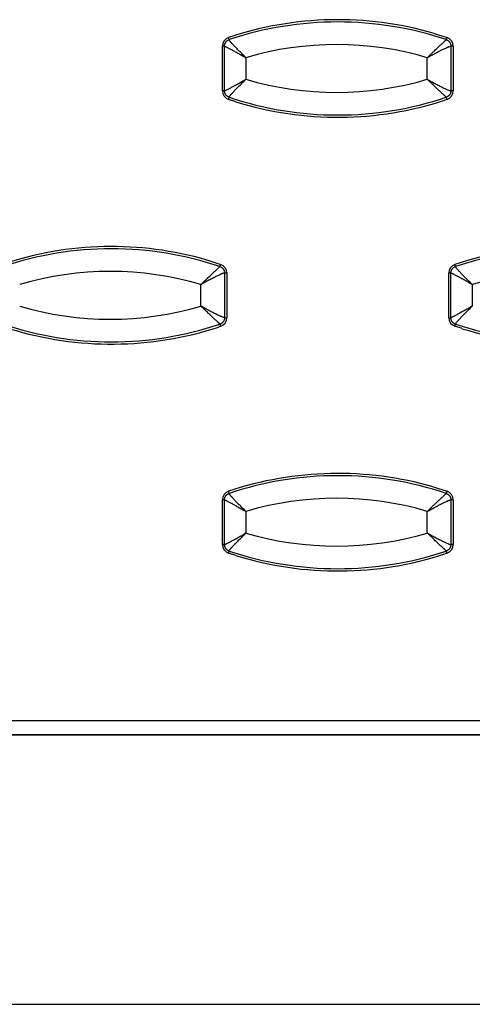
# Model space of a CAD drawing. Extents: x -16.2 to 27.2, y -4.9 to 13.4.
# Drawn here: x 15.6 to 17.6, y -4.9 to -0.5 of the extents above; entities that cross this region are included whole.
import ezdxf

# ---------------------------------------------------------------- set-up
doc = ezdxf.new("R2010")
doc.units = 0
doc.header["$MEASUREMENT"] = 0
doc.layers.get('0').update_dxf_attribs({"linetype": 'CONTINUOUS'})

msp = doc.modelspace()

# ---------------------------------------------------------------- linework, layer by layer
at = {"color": 7, "linetype": 'CONTINUOUS'}
for p, q in [((17.4672, -0.5942), (17.5291, -0.6135)), ((16.5378, -0.8486), (16.5378, -0.6514)), ((16.5473, -0.6514), (16.5378, -0.6514)), ((16.5473, -0.8486), (16.5473, -0.6514)), ((17.546, -0.6514), (17.546, -0.8486)), ((17.5564, -0.6514), (17.546, -0.6514)), ((17.5564, -0.6514), (17.5564, -0.8486)), ((16.6419, -0.7025), (16.6419, -0.7975)), ((17.4417, -0.7975), (17.4417, -0.7025)), ((16.5473, -0.8486), (16.5378, -0.8486)), ((17.5564, -0.8486), (17.546, -0.8486)), ((16.5975, -0.8969), (16.5651, -0.8865)), ((17.5291, -0.8865), (17.5196, -0.8896)), ((16.4686, -1.5942), (16.5305, -1.6135)), ((16.5474, -1.6514), (16.5474, -1.8486)), ((16.5474, -1.6514), (16.5578, -1.6514)), ((16.5578, -1.6514), (16.5578, -1.8486)), ((17.5364, -1.8486), (17.5364, -1.6514)), ((17.5364, -1.6514), (17.5459, -1.6514)), ((17.5459, -1.8486), (17.5459, -1.6514)), ((16.4431, -1.7975), (16.4431, -1.7025)), ((17.6405, -1.7025), (17.6405, -1.7975)), ((16.5474, -1.8486), (16.5578, -1.8486)), ((17.5364, -1.8486), (17.5459, -1.8486)), ((16.5305, -1.8865), (16.521, -1.8896)), ((17.5961, -1.8969), (17.5637, -1.8865)), ((17.4672, -2.5942), (17.5291, -2.6135)), ((16.5378, -2.8486), (16.5378, -2.6514)), ((16.5473, -2.6514), (16.5378, -2.6514)), ((16.5473, -2.8486), (16.5473, -2.6514)), ((17.546, -2.6514), (17.546, -2.8486)), ((17.5564, -2.6514), (17.546, -2.6514)), ((17.5564, -2.6514), (17.5564, -2.8486)), ((16.6419, -2.7025), (16.6419, -2.7975)), ((17.4417, -2.7975), (17.4417, -2.7025)), ((16.5473, -2.8486), (16.5378, -2.8486)), ((17.5564, -2.8486), (17.546, -2.8486)), ((16.5975, -2.8969), (16.5651, -2.8865)), ((17.5291, -2.8865), (17.5196, -2.8896)), ((26, -3.625), (6.0625, -3.625)), ((26.0625, -3.6875), (6.0625, -3.6875)), ((26.0625, -3.6875), (6.065, -3.69)), ((-16.25, -4.875), (27.25, -4.875))]:
    msp.add_line(p, q, dxfattribs=at)
for centre, radius, start, end in [((17.0471, -2.0539), 1.5189, 73.9449, 108.5013), ((17.0466, -2.054), 1.509, 71.4988, 108.5012), ((16.5778, -0.6514), 0.04, 108.5284, 180.0236), ((16.5109, -0.6339), 0.0579, 10.9261, 20.651), ((17.0418, -2.0542), 1.4097, 73.5202, 106.4798), ((17.4673, -0.5952), 0.0644, 334.4614, 343.4685), ((17.5164, -0.6514), 0.04, 359.9764, 71.4716), ((17.0418, 0.5542), 1.4097, 253.5202, 286.4798), ((16.5778, -0.8486), 0.04, 179.9764, 251.4716), ((17.5164, -0.8486), 0.04, 288.5284, 0.0236), ((16.5109, -0.8661), 0.0579, 339.349, 349.0739), ((17.0466, 0.554), 1.509, 251.4988, 288.5012), ((17.0471, 0.5539), 1.5189, 252.7833, 288.1225), ((17.4673, -0.9048), 0.0644, 16.5315, 25.5386), ((16.0485, -3.0539), 1.5189, 73.9449, 108.5013), ((16.048, -3.054), 1.509, 71.4988, 108.5012), ((18.0457, -3.0539), 1.5189, 73.9449, 108.5013), ((18.0452, -3.054), 1.509, 71.4988, 108.5012), ((16.0432, -3.0542), 1.4097, 73.5202, 106.4798), ((16.4687, -1.5952), 0.0644, 334.4614, 343.4685), ((16.5178, -1.6514), 0.04, 359.9764, 71.4716), ((17.5764, -1.6514), 0.04, 108.5284, 180.0236), ((17.5095, -1.6339), 0.0579, 10.9261, 20.651), ((18.0404, -3.0542), 1.4097, 73.5202, 106.4798), ((16.0432, -0.4458), 1.4097, 253.5202, 286.4798), ((16.5178, -1.8486), 0.04, 288.5284, 0.0236), ((17.5764, -1.8486), 0.04, 179.9764, 251.4716), ((16.048, -0.446), 1.509, 251.4988, 288.5012), ((16.0485, -0.4461), 1.5189, 252.7833, 288.1225), ((16.4687, -1.9048), 0.0644, 16.5315, 25.5386), ((17.5095, -1.8661), 0.0579, 339.349, 349.0739), ((18.0452, -0.446), 1.509, 251.4988, 288.5012), ((18.0457, -0.4461), 1.5189, 252.7833, 288.1225), ((17.0471, -4.0539), 1.5189, 73.9449, 108.5013), ((17.0466, -4.054), 1.509, 71.4988, 108.5012), ((16.5778, -2.6514), 0.04, 108.5284, 180.0236), ((16.5109, -2.6339), 0.0579, 10.9261, 20.651), ((17.0418, -4.0542), 1.4097, 73.5202, 106.4798), ((17.4673, -2.5952), 0.0644, 334.4614, 343.4685), ((17.5164, -2.6514), 0.04, 359.9764, 71.4716), ((17.0418, -1.4458), 1.4097, 253.5202, 286.4798), ((16.5778, -2.8486), 0.04, 179.9764, 251.4716), ((17.5164, -2.8486), 0.04, 288.5284, 0.0236), ((16.5109, -2.8661), 0.0579, 339.349, 349.0739), ((17.0466, -1.446), 1.509, 251.4988, 288.5012), ((17.0471, -1.4461), 1.5189, 252.7833, 288.1225), ((17.4673, -2.9048), 0.0644, 16.5315, 25.5386)]:
    msp.add_arc(centre, radius, start, end, dxfattribs=at)
for points, knots in [([(16.5473, -0.6514), (16.5473, -0.6503), (16.5474, -0.648), (16.548, -0.6447), (16.5489, -0.6414), (16.5503, -0.6383), (16.5519, -0.6353), (16.5539, -0.6325), (16.5562, -0.63), (16.5588, -0.6277), (16.5616, -0.6258), (16.5646, -0.6242), (16.5667, -0.6234), (16.5678, -0.623)], [0, 0, 0, 0, 0.091055, 0.182013, 0.272904, 0.36375, 0.454571, 0.545386, 0.63621, 0.727062, 0.817961, 0.908931, 1, 1, 1, 1]), ([(16.6419, -0.7025), (16.6375, -0.6981), (16.633, -0.6937), (16.6242, -0.6851), (16.6199, -0.6808), (16.6113, -0.6724), (16.6071, -0.6681), (16.6011, -0.6621), (16.5991, -0.6601), (16.5954, -0.6563), (16.5935, -0.6544), (16.5899, -0.6506), (16.5882, -0.6488), (16.5848, -0.6452), (16.5832, -0.6434), (16.5802, -0.6402), (16.5788, -0.6386), (16.5762, -0.6357), (16.5751, -0.6343), (16.5729, -0.6316), (16.5719, -0.6304), (16.5703, -0.6282), (16.5696, -0.6273), (16.5681, -0.6247), (16.5676, -0.6236), (16.5678, -0.623)], [0, 0, 0, 0, 0.118496, 0.118496, 0.236993, 0.236993, 0.358817, 0.358817, 0.419729, 0.419729, 0.480641, 0.480641, 0.544386, 0.544386, 0.60813, 0.60813, 0.671874, 0.671874, 0.735618, 0.735618, 0.801714, 0.801714, 0.867809, 0.867809, 1, 1, 1, 1]), ([(17.4417, -0.7025), (17.4433, -0.7009), (17.4465, -0.6978), (17.4511, -0.6933), (17.4555, -0.6891), (17.4595, -0.6852), (17.4633, -0.6816), (17.4667, -0.6784), (17.4738, -0.6717), (17.4839, -0.6622), (17.4966, -0.6503), (17.5075, -0.6401), (17.515, -0.6331), (17.5196, -0.6287), (17.5224, -0.626), (17.5244, -0.624), (17.5251, -0.6233), (17.5255, -0.623)], [0, 0, 0, 0, 0.043062, 0.083693, 0.121886, 0.157634, 0.19093, 0.221771, 0.250151, 0.381327, 0.500102, 0.628569, 0.750048, 0.813308, 0.875939, 0.938111, 1, 1, 1, 1]), ([(17.5255, -0.623), (17.5265, -0.6234), (17.5286, -0.6242), (17.5316, -0.6258), (17.5344, -0.6277), (17.537, -0.63), (17.5393, -0.6325), (17.5413, -0.6353), (17.5429, -0.6383), (17.5442, -0.6414), (17.5452, -0.6447), (17.5458, -0.648), (17.5459, -0.6503), (17.546, -0.6514)], [0, 0, 0, 0, 0.091062, 0.182026, 0.272921, 0.36377, 0.454593, 0.545407, 0.63623, 0.727079, 0.817974, 0.908938, 1, 1, 1, 1]), ([(16.5473, -0.6514), (16.5476, -0.6514), (16.5486, -0.6518), (16.5511, -0.653), (16.5521, -0.6535), (16.5545, -0.6547), (16.5558, -0.6553), (16.5588, -0.6568), (16.5604, -0.6576), (16.5638, -0.6594), (16.5656, -0.6604), (16.5694, -0.6624), (16.5715, -0.6635), (16.5758, -0.6658), (16.578, -0.667), (16.5825, -0.6694), (16.5848, -0.6707), (16.5895, -0.6733), (16.5919, -0.6746), (16.5993, -0.6787), (16.6046, -0.6816), (16.615, -0.6874), (16.6203, -0.6903), (16.631, -0.6963), (16.6365, -0.6994), (16.6419, -0.7025)], [0, 0, 0, 0, 0.132191, 0.132191, 0.198286, 0.198286, 0.264382, 0.264382, 0.328126, 0.328126, 0.39187, 0.39187, 0.455614, 0.455614, 0.519359, 0.519359, 0.580271, 0.580271, 0.641183, 0.641183, 0.763007, 0.763007, 0.881504, 0.881504, 1, 1, 1, 1]), ([(17.4417, -0.7025), (17.4471, -0.6994), (17.4526, -0.6964), (17.4609, -0.6918), (17.4636, -0.6903), (17.4691, -0.6874), (17.4718, -0.6859), (17.4772, -0.683), (17.4799, -0.6815), (17.4853, -0.6787), (17.488, -0.6773), (17.4932, -0.6745), (17.4958, -0.6732), (17.5009, -0.6706), (17.5034, -0.6694), (17.5083, -0.6669), (17.5107, -0.6657), (17.5155, -0.6635), (17.5177, -0.6624), (17.5221, -0.6603), (17.5242, -0.6594), (17.5272, -0.6581), (17.5282, -0.6576), (17.53, -0.6568), (17.5309, -0.6564), (17.5336, -0.6553), (17.5353, -0.6546), (17.5383, -0.6535), (17.5397, -0.653), (17.5432, -0.6518), (17.545, -0.6514), (17.546, -0.6514)], [0, 0, 0, 0, 0.118906, 0.118906, 0.178358, 0.178358, 0.237811, 0.237811, 0.298778, 0.298778, 0.359745, 0.359745, 0.420711, 0.420711, 0.481678, 0.481678, 0.545293, 0.545293, 0.608907, 0.608907, 0.672522, 0.672522, 0.704329, 0.704329, 0.736136, 0.736136, 0.802102, 0.802102, 0.868068, 0.868068, 1, 1, 1, 1]), ([(16.5473, -0.8486), (16.5474, -0.8485), (16.5476, -0.8485), (16.5483, -0.8482), (16.5493, -0.8478), (16.5506, -0.8472), (16.5522, -0.8465), (16.5541, -0.8455), (16.558, -0.8436), (16.5654, -0.8397), (16.5775, -0.8333), (16.592, -0.8254), (16.6049, -0.8182), (16.6162, -0.8119), (16.6242, -0.8074), (16.6329, -0.8026), (16.6387, -0.7994), (16.6419, -0.7975)], [0, 0, 0, 0, 0.035348, 0.070771, 0.1063, 0.141969, 0.177809, 0.21385, 0.250124, 0.371292, 0.500047, 0.617999, 0.749848, 0.808891, 0.874633, 0.929646, 1, 1, 1, 1]), ([(16.5678, -0.877), (16.5676, -0.8764), (16.5681, -0.8753), (16.5696, -0.8727), (16.5703, -0.8718), (16.5719, -0.8696), (16.5729, -0.8684), (16.5751, -0.8657), (16.5762, -0.8643), (16.5788, -0.8614), (16.5802, -0.8598), (16.5832, -0.8566), (16.5848, -0.8548), (16.5882, -0.8512), (16.5899, -0.8494), (16.5935, -0.8456), (16.5954, -0.8437), (16.5991, -0.8399), (16.6011, -0.8379), (16.6071, -0.8319), (16.6113, -0.8276), (16.6199, -0.8192), (16.6242, -0.8149), (16.633, -0.8063), (16.6375, -0.8019), (16.6419, -0.7975)], [0, 0, 0, 0, 0.132191, 0.132191, 0.198286, 0.198286, 0.264382, 0.264382, 0.328126, 0.328126, 0.39187, 0.39187, 0.455614, 0.455614, 0.519359, 0.519359, 0.580271, 0.580271, 0.641183, 0.641183, 0.763007, 0.763007, 0.881504, 0.881504, 1, 1, 1, 1]), ([(17.5255, -0.877), (17.5253, -0.8769), (17.5249, -0.8765), (17.5241, -0.8756), (17.523, -0.8746), (17.5216, -0.8732), (17.52, -0.8717), (17.5181, -0.8699), (17.5144, -0.8663), (17.5075, -0.8599), (17.4966, -0.8497), (17.4839, -0.8378), (17.4723, -0.8269), (17.4617, -0.8168), (17.4522, -0.8078), (17.4454, -0.8011), (17.4417, -0.7975)], [0, 0, 0, 0, 0.035351, 0.07077, 0.106291, 0.141946, 0.177769, 0.21379, 0.25004, 0.371508, 0.499988, 0.618752, 0.749941, 0.819962, 0.903342, 1, 1, 1, 1]), ([(17.4417, -0.7975), (17.444, -0.7988), (17.4481, -0.8011), (17.4539, -0.8043), (17.4604, -0.8079), (17.4678, -0.8119), (17.4794, -0.8182), (17.4931, -0.8254), (17.5086, -0.8333), (17.5221, -0.8397), (17.5316, -0.8439), (17.5377, -0.8463), (17.5414, -0.8476), (17.5443, -0.8484), (17.5454, -0.8485), (17.546, -0.8486)], [0, 0, 0, 0, 0.048688, 0.090311, 0.124866, 0.19107, 0.250193, 0.382092, 0.499998, 0.628779, 0.749877, 0.813252, 0.875951, 0.938144, 1, 1, 1, 1]), ([(16.5678, -0.877), (16.5667, -0.8766), (16.5646, -0.8758), (16.5616, -0.8742), (16.5588, -0.8723), (16.5562, -0.87), (16.5539, -0.8675), (16.5519, -0.8647), (16.5503, -0.8617), (16.5489, -0.8586), (16.548, -0.8553), (16.5474, -0.852), (16.5473, -0.8497), (16.5473, -0.8486)], [0, 0, 0, 0, 0.091069, 0.182039, 0.272938, 0.36379, 0.454614, 0.545429, 0.63625, 0.727096, 0.817987, 0.908945, 1, 1, 1, 1]), ([(17.546, -0.8486), (17.5459, -0.8497), (17.5458, -0.852), (17.5452, -0.8553), (17.5442, -0.8586), (17.5429, -0.8617), (17.5413, -0.8647), (17.5393, -0.8675), (17.537, -0.87), (17.5344, -0.8723), (17.5316, -0.8742), (17.5286, -0.8758), (17.5265, -0.8766), (17.5255, -0.877)], [0, 0, 0, 0, 0.091062, 0.182026, 0.272921, 0.36377, 0.454593, 0.545407, 0.63623, 0.727079, 0.817974, 0.908938, 1, 1, 1, 1]), ([(16.4431, -1.7025), (16.4447, -1.7009), (16.4479, -1.6978), (16.4525, -1.6933), (16.4569, -1.6891), (16.4609, -1.6852), (16.4647, -1.6816), (16.4681, -1.6784), (16.4752, -1.6717), (16.4853, -1.6622), (16.498, -1.6503), (16.5089, -1.6401), (16.5164, -1.6331), (16.521, -1.6287), (16.5238, -1.626), (16.5258, -1.624), (16.5265, -1.6233), (16.5269, -1.623)], [0, 0, 0, 0, 0.043062, 0.083693, 0.121886, 0.157634, 0.19093, 0.221771, 0.250151, 0.381327, 0.500102, 0.628569, 0.750048, 0.813308, 0.875939, 0.938111, 1, 1, 1, 1]), ([(16.5269, -1.623), (16.5279, -1.6234), (16.53, -1.6242), (16.533, -1.6258), (16.5358, -1.6277), (16.5384, -1.63), (16.5407, -1.6325), (16.5427, -1.6353), (16.5443, -1.6383), (16.5456, -1.6414), (16.5466, -1.6447), (16.5472, -1.648), (16.5473, -1.6503), (16.5474, -1.6514)], [0, 0, 0, 0, 0.091062, 0.182026, 0.272921, 0.36377, 0.454593, 0.545407, 0.63623, 0.727079, 0.817974, 0.908938, 1, 1, 1, 1]), ([(17.5459, -1.6514), (17.5459, -1.6503), (17.546, -1.648), (17.5466, -1.6447), (17.5475, -1.6414), (17.5489, -1.6383), (17.5505, -1.6353), (17.5525, -1.6325), (17.5548, -1.63), (17.5574, -1.6277), (17.5602, -1.6258), (17.5632, -1.6242), (17.5653, -1.6234), (17.5664, -1.623)], [0, 0, 0, 0, 0.091055, 0.182013, 0.272904, 0.36375, 0.454571, 0.545386, 0.63621, 0.727062, 0.817961, 0.908931, 1, 1, 1, 1]), ([(17.6405, -1.7025), (17.6361, -1.6981), (17.6316, -1.6937), (17.6228, -1.6851), (17.6185, -1.6808), (17.6099, -1.6724), (17.6057, -1.6681), (17.5997, -1.6621), (17.5977, -1.6601), (17.594, -1.6563), (17.5921, -1.6544), (17.5885, -1.6506), (17.5868, -1.6488), (17.5834, -1.6452), (17.5818, -1.6434), (17.5788, -1.6402), (17.5774, -1.6386), (17.5748, -1.6357), (17.5737, -1.6343), (17.5715, -1.6316), (17.5705, -1.6304), (17.5689, -1.6282), (17.5682, -1.6273), (17.5667, -1.6247), (17.5662, -1.6236), (17.5664, -1.623)], [0, 0, 0, 0, 0.118496, 0.118496, 0.236993, 0.236993, 0.358817, 0.358817, 0.419729, 0.419729, 0.480641, 0.480641, 0.544386, 0.544386, 0.60813, 0.60813, 0.671874, 0.671874, 0.735618, 0.735618, 0.801714, 0.801714, 0.867809, 0.867809, 1, 1, 1, 1]), ([(16.5474, -1.6514), (16.5471, -1.6515), (16.5465, -1.6515), (16.5452, -1.6518), (16.5436, -1.6522), (16.5417, -1.6528), (16.5396, -1.6535), (16.5371, -1.6545), (16.5322, -1.6564), (16.5235, -1.6603), (16.51, -1.6667), (16.4945, -1.6746), (16.4808, -1.6818), (16.4692, -1.6881), (16.4609, -1.6926), (16.4521, -1.6974), (16.4464, -1.7006), (16.4431, -1.7025)], [0, 0, 0, 0, 0.035322, 0.070731, 0.106259, 0.141937, 0.177798, 0.213873, 0.250191, 0.371269, 0.500053, 0.617939, 0.749841, 0.808949, 0.87516, 0.929626, 1, 1, 1, 1]), ([(17.6405, -1.7025), (17.6383, -1.7012), (17.6341, -1.6989), (17.6284, -1.6957), (17.6219, -1.6921), (17.6148, -1.6881), (17.6035, -1.6818), (17.5906, -1.6746), (17.5761, -1.6667), (17.564, -1.6603), (17.5559, -1.6561), (17.5511, -1.6537), (17.5484, -1.6524), (17.5465, -1.6516), (17.5461, -1.6515), (17.5459, -1.6514)], [0, 0, 0, 0, 0.048612, 0.090409, 0.125393, 0.191128, 0.250186, 0.382033, 0.500004, 0.628756, 0.749945, 0.813248, 0.875913, 0.938107, 1, 1, 1, 1]), ([(16.5269, -1.877), (16.5267, -1.8769), (16.5263, -1.8765), (16.5255, -1.8756), (16.5244, -1.8746), (16.523, -1.8732), (16.5214, -1.8717), (16.5195, -1.8699), (16.5158, -1.8663), (16.5089, -1.8599), (16.498, -1.8497), (16.4853, -1.8378), (16.4737, -1.8269), (16.4631, -1.8168), (16.4536, -1.8078), (16.4468, -1.8011), (16.4431, -1.7975)], [0, 0, 0, 0, 0.035351, 0.07077, 0.106291, 0.141946, 0.177769, 0.21379, 0.25004, 0.371508, 0.499988, 0.618752, 0.749941, 0.819962, 0.903342, 1, 1, 1, 1]), ([(16.5474, -1.8486), (16.5464, -1.8486), (16.5446, -1.8482), (16.5411, -1.847), (16.5397, -1.8465), (16.5367, -1.8454), (16.535, -1.8447), (16.5323, -1.8436), (16.5314, -1.8432), (16.5296, -1.8424), (16.5286, -1.8419), (16.5256, -1.8406), (16.5235, -1.8397), (16.5191, -1.8376), (16.5169, -1.8365), (16.5121, -1.8343), (16.5097, -1.8331), (16.5048, -1.8306), (16.5023, -1.8294), (16.4972, -1.8268), (16.4946, -1.8255), (16.4894, -1.8227), (16.4867, -1.8213), (16.4813, -1.8185), (16.4786, -1.817), (16.4732, -1.8141), (16.4705, -1.8126), (16.465, -1.8097), (16.4623, -1.8082), (16.454, -1.8036), (16.4485, -1.8006), (16.4431, -1.7975)], [0, 0, 0, 0, 0.131932, 0.131932, 0.197898, 0.197898, 0.263864, 0.263864, 0.295671, 0.295671, 0.327478, 0.327478, 0.391093, 0.391093, 0.454707, 0.454707, 0.518322, 0.518322, 0.579289, 0.579289, 0.640255, 0.640255, 0.701222, 0.701222, 0.762189, 0.762189, 0.821642, 0.821642, 0.881094, 0.881094, 1, 1, 1, 1]), ([(17.6405, -1.7975), (17.6351, -1.8006), (17.6296, -1.8037), (17.6189, -1.8097), (17.6136, -1.8126), (17.6032, -1.8184), (17.5979, -1.8213), (17.5905, -1.8254), (17.5881, -1.8267), (17.5834, -1.8293), (17.5811, -1.8306), (17.5766, -1.833), (17.5744, -1.8342), (17.5701, -1.8365), (17.568, -1.8376), (17.5642, -1.8396), (17.5624, -1.8406), (17.559, -1.8424), (17.5574, -1.8432), (17.5544, -1.8447), (17.5531, -1.8453), (17.5507, -1.8465), (17.5497, -1.847), (17.5472, -1.8482), (17.5462, -1.8486), (17.5459, -1.8486)], [0, 0, 0, 0, 0.118496, 0.118496, 0.236993, 0.236993, 0.358817, 0.358817, 0.419729, 0.419729, 0.480641, 0.480641, 0.544386, 0.544386, 0.60813, 0.60813, 0.671874, 0.671874, 0.735618, 0.735618, 0.801714, 0.801714, 0.867809, 0.867809, 1, 1, 1, 1]), ([(17.5664, -1.877), (17.5662, -1.8764), (17.5667, -1.8753), (17.5682, -1.8727), (17.5689, -1.8718), (17.5705, -1.8696), (17.5715, -1.8684), (17.5737, -1.8657), (17.5748, -1.8643), (17.5774, -1.8614), (17.5788, -1.8598), (17.5818, -1.8566), (17.5834, -1.8548), (17.5868, -1.8512), (17.5885, -1.8494), (17.5921, -1.8456), (17.594, -1.8437), (17.5977, -1.8399), (17.5997, -1.8379), (17.6057, -1.8319), (17.6099, -1.8276), (17.6185, -1.8192), (17.6228, -1.8149), (17.6316, -1.8063), (17.6361, -1.8019), (17.6405, -1.7975)], [0, 0, 0, 0, 0.132191, 0.132191, 0.198286, 0.198286, 0.264382, 0.264382, 0.328126, 0.328126, 0.39187, 0.39187, 0.455614, 0.455614, 0.519359, 0.519359, 0.580271, 0.580271, 0.641183, 0.641183, 0.763007, 0.763007, 0.881504, 0.881504, 1, 1, 1, 1]), ([(16.5474, -1.8486), (16.5473, -1.8497), (16.5472, -1.852), (16.5466, -1.8553), (16.5456, -1.8586), (16.5443, -1.8617), (16.5427, -1.8647), (16.5407, -1.8675), (16.5384, -1.87), (16.5358, -1.8723), (16.533, -1.8742), (16.53, -1.8758), (16.5279, -1.8766), (16.5269, -1.877)], [0, 0, 0, 0, 0.091062, 0.182026, 0.272921, 0.36377, 0.454593, 0.545407, 0.63623, 0.727079, 0.817974, 0.908938, 1, 1, 1, 1]), ([(17.5664, -1.877), (17.5653, -1.8766), (17.5632, -1.8758), (17.5602, -1.8742), (17.5574, -1.8723), (17.5548, -1.87), (17.5525, -1.8675), (17.5505, -1.8647), (17.5489, -1.8617), (17.5475, -1.8586), (17.5466, -1.8553), (17.546, -1.852), (17.5459, -1.8497), (17.5459, -1.8486)], [0, 0, 0, 0, 0.091069, 0.182039, 0.272938, 0.36379, 0.454614, 0.545429, 0.63625, 0.727096, 0.817987, 0.908945, 1, 1, 1, 1]), ([(16.5473, -2.6514), (16.5473, -2.6503), (16.5474, -2.648), (16.548, -2.6447), (16.5489, -2.6414), (16.5503, -2.6383), (16.5519, -2.6353), (16.5539, -2.6325), (16.5562, -2.63), (16.5588, -2.6277), (16.5616, -2.6258), (16.5646, -2.6242), (16.5667, -2.6234), (16.5678, -2.623)], [0, 0, 0, 0, 0.0910551, 0.1820134, 0.2729039, 0.3637498, 0.4545712, 0.5453856, 0.6362099, 0.7270616, 0.8179607, 0.9089306, 1, 1, 1, 1]), ([(16.6419, -2.7025), (16.6375, -2.6981), (16.633, -2.6937), (16.6242, -2.6851), (16.6199, -2.6808), (16.6113, -2.6724), (16.6071, -2.6681), (16.6011, -2.6621), (16.5991, -2.6601), (16.5954, -2.6563), (16.5935, -2.6544), (16.5899, -2.6506), (16.5882, -2.6488), (16.5848, -2.6452), (16.5832, -2.6434), (16.5802, -2.6402), (16.5788, -2.6386), (16.5762, -2.6357), (16.5751, -2.6343), (16.5729, -2.6316), (16.5719, -2.6304), (16.5703, -2.6282), (16.5696, -2.6273), (16.5681, -2.6247), (16.5676, -2.6236), (16.5678, -2.623)], [0, 0, 0, 0, 0.118496, 0.118496, 0.236993, 0.236993, 0.358817, 0.358817, 0.419729, 0.419729, 0.480641, 0.480641, 0.544386, 0.544386, 0.60813, 0.60813, 0.671874, 0.671874, 0.735618, 0.735618, 0.801714, 0.801714, 0.867809, 0.867809, 1, 1, 1, 1]), ([(17.4417, -2.7025), (17.4433, -2.7009), (17.4465, -2.6978), (17.4511, -2.6933), (17.4555, -2.6891), (17.4595, -2.6852), (17.4633, -2.6816), (17.4667, -2.6784), (17.4738, -2.6717), (17.4839, -2.6622), (17.4966, -2.6503), (17.5075, -2.6401), (17.515, -2.6331), (17.5196, -2.6287), (17.5224, -2.626), (17.5244, -2.624), (17.5251, -2.6233), (17.5255, -2.623)], [0, 0, 0, 0, 0.043062, 0.083693, 0.121886, 0.157634, 0.19093, 0.221771, 0.250151, 0.381327, 0.500102, 0.628569, 0.750048, 0.813308, 0.875939, 0.938111, 1, 1, 1, 1]), ([(17.5255, -2.623), (17.5265, -2.6234), (17.5286, -2.6242), (17.5316, -2.6258), (17.5344, -2.6277), (17.537, -2.63), (17.5393, -2.6325), (17.5413, -2.6353), (17.5429, -2.6383), (17.5442, -2.6414), (17.5452, -2.6447), (17.5458, -2.648), (17.5459, -2.6503), (17.546, -2.6514)], [0, 0, 0, 0, 0.0910622, 0.1820264, 0.2729211, 0.36377, 0.4545928, 0.5454072, 0.63623, 0.7270789, 0.8179736, 0.9089378, 1, 1, 1, 1]), ([(16.5473, -2.6514), (16.5476, -2.6514), (16.5486, -2.6518), (16.5511, -2.653), (16.5521, -2.6535), (16.5545, -2.6547), (16.5558, -2.6553), (16.5588, -2.6568), (16.5604, -2.6576), (16.5638, -2.6594), (16.5656, -2.6604), (16.5694, -2.6624), (16.5715, -2.6635), (16.5758, -2.6658), (16.578, -2.667), (16.5825, -2.6694), (16.5848, -2.6707), (16.5895, -2.6733), (16.5919, -2.6746), (16.5993, -2.6787), (16.6046, -2.6816), (16.615, -2.6874), (16.6203, -2.6903), (16.631, -2.6963), (16.6365, -2.6994), (16.6419, -2.7025)], [0, 0, 0, 0, 0.132191, 0.132191, 0.198286, 0.198286, 0.264382, 0.264382, 0.328126, 0.328126, 0.39187, 0.39187, 0.455614, 0.455614, 0.519359, 0.519359, 0.580271, 0.580271, 0.641183, 0.641183, 0.763007, 0.763007, 0.881504, 0.881504, 1, 1, 1, 1]), ([(17.4417, -2.7025), (17.4471, -2.6994), (17.4526, -2.6964), (17.4609, -2.6918), (17.4636, -2.6903), (17.4691, -2.6874), (17.4718, -2.6859), (17.4772, -2.683), (17.4799, -2.6815), (17.4853, -2.6787), (17.488, -2.6773), (17.4932, -2.6745), (17.4958, -2.6732), (17.5009, -2.6706), (17.5034, -2.6694), (17.5083, -2.6669), (17.5107, -2.6657), (17.5155, -2.6635), (17.5177, -2.6624), (17.5221, -2.6603), (17.5242, -2.6594), (17.5272, -2.6581), (17.5282, -2.6576), (17.53, -2.6568), (17.5309, -2.6564), (17.5336, -2.6553), (17.5353, -2.6546), (17.5383, -2.6535), (17.5397, -2.653), (17.5432, -2.6518), (17.545, -2.6514), (17.546, -2.6514)], [0, 0, 0, 0, 0.118906, 0.118906, 0.178358, 0.178358, 0.237811, 0.237811, 0.298778, 0.298778, 0.359745, 0.359745, 0.420711, 0.420711, 0.481678, 0.481678, 0.545293, 0.545293, 0.608907, 0.608907, 0.672522, 0.672522, 0.704329, 0.704329, 0.736136, 0.736136, 0.802102, 0.802102, 0.868068, 0.868068, 1, 1, 1, 1]), ([(16.5473, -2.8486), (16.5474, -2.8485), (16.5476, -2.8485), (16.5483, -2.8482), (16.5493, -2.8478), (16.5506, -2.8472), (16.5522, -2.8465), (16.5541, -2.8455), (16.558, -2.8436), (16.5654, -2.8397), (16.5775, -2.8333), (16.592, -2.8254), (16.6049, -2.8182), (16.6162, -2.8119), (16.6242, -2.8074), (16.6329, -2.8026), (16.6387, -2.7994), (16.6419, -2.7975)], [0, 0, 0, 0, 0.035348, 0.070771, 0.1063, 0.141969, 0.177809, 0.21385, 0.250124, 0.371292, 0.500047, 0.617999, 0.749848, 0.808891, 0.874633, 0.929646, 1, 1, 1, 1]), ([(16.5678, -2.877), (16.5676, -2.8764), (16.5681, -2.8753), (16.5696, -2.8727), (16.5703, -2.8718), (16.5719, -2.8696), (16.5729, -2.8684), (16.5751, -2.8657), (16.5762, -2.8643), (16.5788, -2.8614), (16.5802, -2.8598), (16.5832, -2.8566), (16.5848, -2.8548), (16.5882, -2.8512), (16.5899, -2.8494), (16.5935, -2.8456), (16.5954, -2.8437), (16.5991, -2.8399), (16.6011, -2.8379), (16.6071, -2.8319), (16.6113, -2.8276), (16.6199, -2.8192), (16.6242, -2.8149), (16.633, -2.8063), (16.6375, -2.8019), (16.6419, -2.7975)], [0, 0, 0, 0, 0.132191, 0.132191, 0.198286, 0.198286, 0.264382, 0.264382, 0.328126, 0.328126, 0.39187, 0.39187, 0.455614, 0.455614, 0.519359, 0.519359, 0.580271, 0.580271, 0.641183, 0.641183, 0.763007, 0.763007, 0.881504, 0.881504, 1, 1, 1, 1]), ([(17.5255, -2.877), (17.5253, -2.8769), (17.5249, -2.8765), (17.5241, -2.8756), (17.523, -2.8746), (17.5216, -2.8732), (17.52, -2.8717), (17.5181, -2.8699), (17.5144, -2.8663), (17.5075, -2.8599), (17.4966, -2.8497), (17.4839, -2.8378), (17.4723, -2.8269), (17.4617, -2.8168), (17.4522, -2.8078), (17.4454, -2.8011), (17.4417, -2.7975)], [0, 0, 0, 0, 0.035351, 0.07077, 0.106291, 0.141946, 0.177769, 0.21379, 0.25004, 0.371508, 0.499988, 0.618752, 0.749941, 0.819962, 0.903342, 1, 1, 1, 1]), ([(17.4417, -2.7975), (17.444, -2.7988), (17.4481, -2.8011), (17.4539, -2.8043), (17.4604, -2.8079), (17.4678, -2.8119), (17.4794, -2.8182), (17.4931, -2.8254), (17.5086, -2.8333), (17.5221, -2.8397), (17.5316, -2.8439), (17.5377, -2.8463), (17.5414, -2.8476), (17.5443, -2.8484), (17.5454, -2.8485), (17.546, -2.8486)], [0, 0, 0, 0, 0.048688, 0.090311, 0.124866, 0.19107, 0.250193, 0.382092, 0.499998, 0.628779, 0.749877, 0.813252, 0.875951, 0.938144, 1, 1, 1, 1]), ([(16.5678, -2.877), (16.5667, -2.8766), (16.5646, -2.8758), (16.5616, -2.8742), (16.5588, -2.8723), (16.5562, -2.87), (16.5539, -2.8675), (16.5519, -2.8647), (16.5503, -2.8617), (16.5489, -2.8586), (16.548, -2.8553), (16.5474, -2.852), (16.5473, -2.8497), (16.5473, -2.8486)], [0, 0, 0, 0, 0.091069, 0.182039, 0.272938, 0.36379, 0.454614, 0.545429, 0.63625, 0.727096, 0.817987, 0.908945, 1, 1, 1, 1]), ([(17.546, -2.8486), (17.5459, -2.8497), (17.5458, -2.852), (17.5452, -2.8553), (17.5442, -2.8586), (17.5429, -2.8617), (17.5413, -2.8647), (17.5393, -2.8675), (17.537, -2.87), (17.5344, -2.8723), (17.5316, -2.8742), (17.5286, -2.8758), (17.5265, -2.8766), (17.5255, -2.877)], [0, 0, 0, 0, 0.091062, 0.182026, 0.272921, 0.36377, 0.454593, 0.545407, 0.63623, 0.727079, 0.817974, 0.908938, 1, 1, 1, 1])]:
    msp.add_open_spline(points, degree=3, knots=knots, dxfattribs=at)

doc.saveas('drawing.dxf')
